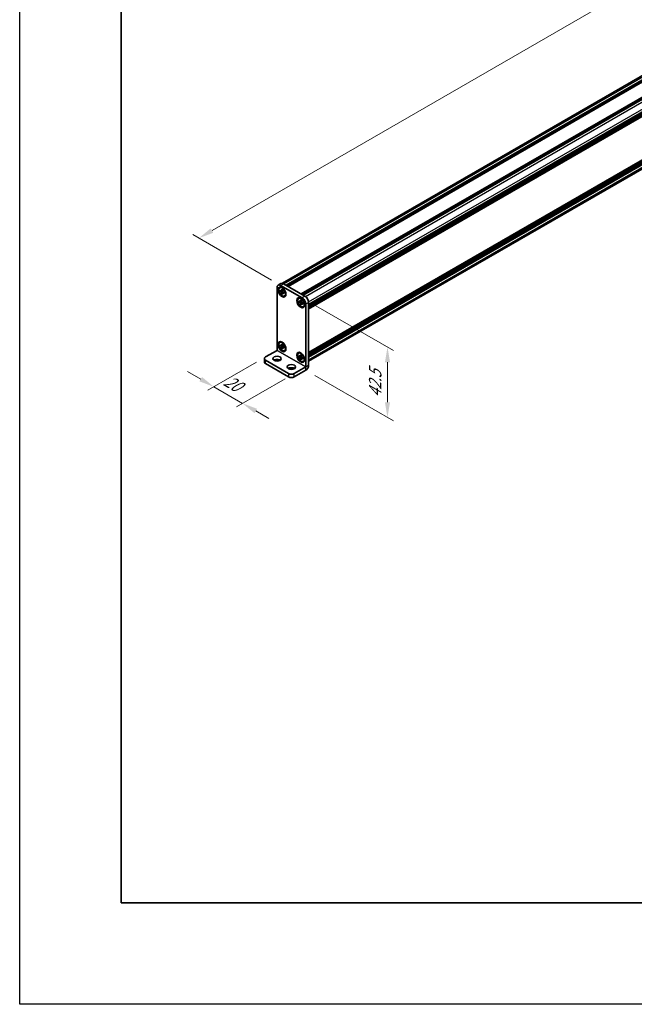
# Model space of a CAD drawing. Units: millimetres. Extents: x -50 to 7559, y -50 to 4436.
# Drawn here: x -50 to 253, y -50 to 435 of the extents above; entities that cross this region are included whole.
import ezdxf

# ---------------------------------------------------------------- set-up
doc = ezdxf.new("R2010")
doc.units = ezdxf.units.MM
doc.header["$LTSCALE"] = 3
doc.layers.get('Defpoints').update_dxf_attribs({"lineweight": 25})
for name, color, linetype, lineweight in [('Border (ISO)', 7, 'Continuous', 35), ('Dimension (ISO)', 7, 'Continuous', 18), ('Visible (ISO)', 7, 'Continuous', 35), ('Visible Narrow (ISO)', 7, 'Continuous', 25)]:
    doc.layers.add(name, color=color, linetype=linetype, lineweight=lineweight)
doc.styles.add('Note Text (TK)', font='txt')
doc.dimstyles.new('Default - Method 1b (TK)', dxfattribs={"dimscale": 3, "dimtxt": 2.5, "dimasz": 2.5, "dimexe": 1, "dimexo": 1.5, "dimgap": 1, "dimtad": 1, "dimtoh": 1, "dimrnd": 1e-08, "dimdsep": 46, "dimtxsty": 'Note Text (TK)', "dimcen": 0.09, "dimdle": 5, "dimclrd": 100, "dimclre": 100, "dimclrt": 7, "dimadec": 1, "dimazin": 1, "dimtfac": 1, "dimtmove": 0, "dimatfit": 3, "dimfxl": 0, "dimtolj": 1, "dimlwd": -1, "dimlwe": -1, "dimarcsym": 0})

# ---------------------------------------------------------------- blocks, each defined once
blk = doc.blocks.new('図面枠 tk図枠')
at = {"layer": 'Border (ISO)'}
for p, q in [((14.5, 289), (14.5, 8)), ((14.5, 8), (405.5, 8))]:
    blk.add_line(p, q, dxfattribs=at)
blk = doc.blocks.new('*D14')
at = {"layer": 'Defpoints', "color": 0, "transparency": 16777216}
for p in [(674.68, 695.12), (714.99, 671.85), (78.59, 304.43)]:
    blk.add_point(p, dxfattribs=at)
at = {"layer": 'Dimension (ISO)', "color": 100, "transparency": 16777216}
for p, q in [((710.49, 674.45), (671.68, 696.86)), ((44.78, 331.45), (668.19, 691.37)), ((74.09, 307.03), (35.29, 329.43))]:
    blk.add_line(p, q, dxfattribs=at)
for points in [[(667.56, 692.46), (668.81, 690.29), (674.68, 695.12)], [(44.16, 332.53), (45.41, 330.37), (38.29, 327.7)]]:
    blk.add_solid(points, dxfattribs=at)
at = {"layer": 'Dimension (ISO)', "color": 7, "transparency": 16777216, "insert": (325.91, 502.59), "char_height": 7.5, "attachment_point": 4, "rotation": 30, "style": 'Note Text (TK)'}
blk.add_mtext('\\A1;{\\Q-30.000;\\W0.816;\\H0.816x; \\fＭＳ Ｐゴシック|b0|i0;\\H7.5000;D (900 ～ 1000)}', dxfattribs=at)
blk = doc.blocks.new('*D15')
at = {"layer": 'Defpoints', "color": 0, "transparency": 16777216}
for p in [(71.17, 269.12), (85.31, 260.95), (59.85, 246.26)]:
    blk.add_point(p, dxfattribs=at)
at = {"layer": 'Dimension (ISO)', "color": 100, "transparency": 16777216}
for p, q in [((66.67, 266.52), (42.71, 252.69)), ((39.21, 258.17), (32.72, 261.92)), ((80.81, 258.35), (56.85, 244.52)), ((45.71, 254.42), (59.85, 246.26)), ((66.35, 242.51), (72.84, 238.76))]:
    blk.add_line(p, q, dxfattribs=at)
for points in [[(39.84, 259.25), (38.59, 257.09), (45.71, 254.42)], [(66.97, 243.59), (65.72, 241.42), (59.85, 246.26)]]:
    blk.add_solid(points, dxfattribs=at)
at = {"layer": 'Dimension (ISO)', "color": 7, "transparency": 16777216, "insert": (51.41, 258.12), "char_height": 7.5, "attachment_point": 4, "rotation": 330, "style": 'Note Text (TK)'}
blk.add_mtext('\\A1;{\\Q30.000;\\W0.816;\\H0.816x;20}', dxfattribs=at)
blk = doc.blocks.new('*D16')
at = {"layer": 'Defpoints', "color": 0, "transparency": 16777216}
for p in [(89.2, 298.31), (90.96, 262.59), (131.27, 239.32)]:
    blk.add_point(p, dxfattribs=at)
at = {"layer": 'Dimension (ISO)', "color": 100, "transparency": 16777216}
for p, q in [((93.7, 295.71), (134.27, 272.28)), ((131.27, 266.52), (131.27, 246.82)), ((95.46, 259.99), (134.27, 237.58))]:
    blk.add_line(p, q, dxfattribs=at)
for points in [[(130.02, 266.52), (132.52, 266.52), (131.27, 274.02)], [(130.02, 246.82), (132.52, 246.82), (131.27, 239.32)]]:
    blk.add_solid(points, dxfattribs=at)
at = {"layer": 'Dimension (ISO)', "color": 7, "transparency": 16777216, "insert": (125.21, 249.05), "char_height": 7.5, "attachment_point": 4, "rotation": 89.9988, "style": 'Note Text (TK)'}
blk.add_mtext('\\A1;{\\Q29.999;\\W0.817;\\H0.816x;42.5}', dxfattribs=at)

msp = doc.modelspace()

# ---------------------------------------------------------------- linework, layer by layer
at = {"color": 6}
msp.add_lwpolyline([(-50, 1455), (7559, 1455), (7559, -50), (-50, -50)], close=True, dxfattribs=at)
at = {"layer": 'Visible (ISO)'}
for p, q in [((79.4983, 305.4545), (712.4722, 670.9022)), ((81.3834, 304.4517), (714.7389, 670.1197)), ((81.7369, 304.2475), (715.0925, 669.9155)), ((81.9137, 304.1455), (715.2693, 669.8135)), ((82.2673, 303.9414), (715.6228, 669.6094)), ((88.7727, 300.1855), (722.1282, 665.8535)), ((89.1262, 299.9813), (722.4818, 665.6493)), ((89.303, 299.8793), (722.6585, 665.5473)), ((89.6565, 299.6752), (723.0121, 665.3432)), ((92.3789, 294.9599), (725.7344, 660.6279)), ((92.3789, 294.5516), (725.7344, 660.2196)), ((92.3789, 294.3475), (725.7344, 660.0155)), ((92.3789, 293.9393), (725.7344, 659.6073)), ((92.3789, 293.7351), (725.7344, 659.4031)), ((92.3789, 293.3269), (725.7344, 658.9949)), ((92.3789, 293.0382), (725.6827, 658.6763)), ((92.3789, 271.2786), (725.6827, 636.9167)), ((92.3789, 270.7099), (725.7344, 636.3779)), ((92.3789, 270.3017), (725.7344, 635.9697)), ((92.3789, 270.0976), (725.7344, 635.7656)), ((92.3789, 269.6893), (725.7344, 635.3573)), ((92.3789, 269.4852), (725.7344, 635.1532)), ((92.3789, 269.077), (725.7344, 634.7449)), ((92.3789, 266.9857), (725.2788, 632.3906)), ((76.8226, 272.3846), (76.8226, 303.4106)), ((78.7545, 305.3716), (77.3403, 304.5551)), ((78.4053, 303.3637), (78.2285, 303.2617)), ((78.3782, 301.6211), (78.3782, 302.0158)), ((78.3782, 302.0158), (78.4124, 301.9961)), ((78.4557, 301.6206), (78.3782, 301.6211)), ((78.4124, 301.6014), (78.3782, 301.6211)), ((78.5903, 304.4313), (89.1969, 298.3075)), ((79.7369, 301.6124), (79.1471, 301.6162)), ((79.2326, 302.4696), (79.2326, 302.5091)), ((79.2326, 302.5091), (79.5744, 302.3118)), ((79.2709, 302.486), (79.2326, 302.5091)), ((79.5744, 302.3118), (79.5744, 302.2723)), ((79.6128, 300.8096), (79.9045, 301.3223)), ((80.0045, 305.2478), (90.6111, 299.124)), ((79.2326, 300.1412), (79.2709, 300.2086)), ((79.2326, 300.1412), (79.2326, 300.1807)), ((79.5744, 299.9439), (79.2326, 300.1412)), ((79.5744, 299.9834), (79.5744, 299.9439)), ((80.3946, 300.8516), (80.4288, 300.8319)), ((80.4288, 300.4372), (80.3946, 300.457)), ((80.4288, 300.4372), (80.4279, 300.482)), ((80.4288, 300.8319), (80.4288, 300.4372)), ((80.7553, 299.2934), (80.5785, 299.1913)), ((87.5977, 298.0565), (87.4209, 297.9544)), ((87.5706, 296.3139), (87.5706, 296.7086)), ((87.5706, 296.7086), (87.6048, 296.6888)), ((87.6481, 296.3134), (87.5706, 296.3139)), ((87.6048, 296.2942), (87.5706, 296.3139)), ((88.9293, 296.3052), (88.3395, 296.309)), ((88.425, 297.1624), (88.425, 297.2019)), ((88.425, 297.2019), (88.7668, 297.0045)), ((88.4633, 297.1787), (88.425, 297.2019)), ((88.7668, 297.0045), (88.7668, 296.9651)), ((88.425, 294.834), (88.4633, 294.9014)), ((88.425, 294.834), (88.425, 294.8735)), ((88.7668, 294.6367), (88.425, 294.834)), ((88.7668, 294.6762), (88.7668, 294.6367)), ((88.8052, 295.5024), (89.0968, 296.0151)), ((89.587, 295.5444), (89.6212, 295.5246)), ((89.6212, 295.13), (89.587, 295.1497)), ((89.6212, 295.13), (89.6203, 295.1748)), ((89.6212, 295.5246), (89.6212, 295.13)), ((89.9477, 293.9862), (89.7709, 293.8841)), ((90.9647, 295.2457), (90.9647, 264.2196)), ((92.3789, 296.0622), (92.3789, 265.0361)), ((71.1657, 269.1178), (76.8218, 272.3834)), ((78.4053, 276.4193), (78.2285, 276.3173)), ((78.3782, 274.6768), (78.3782, 275.0714)), ((78.3782, 275.0714), (78.4124, 275.0517)), ((78.4557, 274.6763), (78.3782, 274.6768)), ((78.4124, 274.657), (78.3782, 274.6768)), ((79.7369, 274.6681), (79.1471, 274.6718)), ((79.2326, 275.5252), (79.2326, 275.5647)), ((79.2326, 275.5647), (79.5744, 275.3674)), ((79.2709, 275.5416), (79.2326, 275.5647)), ((79.2326, 273.1969), (79.2709, 273.2642)), ((79.2326, 273.1969), (79.2326, 273.2363)), ((79.5744, 272.9995), (79.2326, 273.1969)), ((79.5744, 275.3674), (79.5744, 275.3279)), ((79.5744, 273.039), (79.5744, 272.9995)), ((79.6128, 273.8652), (79.9045, 274.3779)), ((80.3946, 273.9072), (80.4288, 273.8875)), ((80.4288, 273.4928), (80.3946, 273.5126)), ((80.4288, 273.4928), (80.4279, 273.5376)), ((80.4288, 273.8875), (80.4288, 273.4928)), ((80.7553, 272.349), (80.5785, 272.247)), ((70.5799, 268.3013), (70.5799, 266.6683)), ((71.1657, 267.4848), (82.4794, 260.9528)), ((87.5977, 271.1121), (87.4209, 271.0101)), ((87.5706, 269.3695), (87.5706, 269.7642)), ((87.5706, 269.7642), (87.6048, 269.7444)), ((87.6481, 269.369), (87.5706, 269.3695)), ((87.6048, 269.3498), (87.5706, 269.3695)), ((88.9293, 269.3608), (88.3395, 269.3646)), ((88.425, 270.218), (88.425, 270.2575)), ((88.425, 270.2575), (88.7668, 270.0602)), ((88.4633, 270.2343), (88.425, 270.2575)), ((88.425, 267.8896), (88.4633, 267.957)), ((88.425, 267.8896), (88.425, 267.9291)), ((88.7668, 267.6923), (88.425, 267.8896)), ((88.7668, 270.0602), (88.7668, 270.0207)), ((88.7668, 267.7318), (88.7668, 267.6923)), ((88.8052, 268.558), (89.0968, 269.0707)), ((89.587, 268.6), (89.6212, 268.5803)), ((89.6212, 268.1856), (89.587, 268.2053)), ((89.6212, 268.1856), (89.6203, 268.2304)), ((89.6212, 268.5803), (89.6212, 268.1856)), ((89.9477, 267.0418), (89.7709, 266.9397)), ((71.1657, 265.8518), (82.4794, 259.3198)), ((85.3078, 260.9528), (90.964, 264.2184)), ((85.3078, 259.3198), (90.964, 262.5854))]:
    msp.add_line(p, q, dxfattribs=at)
for centre, major_axis, start_param, end_param in [((78.5903, 302.39), (-1.25, 2.1651), 5.49778714, 7.06858347), ((79.5803, 301.3286), (-1.175, 2.0352), 5.57963705, 6.28318531), ((80.0045, 303.2065), (-1.25, 2.1651), 5.49778714, 6.28318531), ((79.5803, 301.3286), (1.175, -2.0352), 0, 0.70354825), ((88.7727, 296.0213), (-1.175, 2.0352), 5.57963705, 6.28318531), ((89.1969, 296.2663), (1.25, -2.1651), 0.78539816, 2.35619449), ((90.6111, 297.0828), (-1.25, 2.1651), 3.92699082, 5.49778714), ((88.7727, 296.0213), (1.175, -2.0352), 0, 0.70354825), ((79.5803, 274.3842), (-1.175, 2.0352), 5.57963705, 6.28318531), ((79.5803, 274.3842), (1.175, -2.0352), 0, 0.70354825), ((72.5799, 268.3013), (-2, 0), 5.49778714, 7.06858347), ((76.8226, 266.6683), (-2.1, 0), 3.88043833, 5.54433963), ((88.7727, 269.077), (-1.175, 2.0352), 5.57963705, 6.28318531), ((88.7727, 269.077), (1.175, -2.0352), 0, 0.70354825), ((72.5799, 266.6683), (-2, 0), 0, 0.78539816), ((83.8936, 262.5858), (-2.1, 0), 3.88043833, 5.54433963), ((90.964, 264.2192), (1.0005, 1.7329), 3.92699082, 5.49778714), ((83.8936, 261.7693), (-2, 0), 0.78539816, 2.35619449), ((83.8936, 260.1363), (2, 0), 3.92699082, 5.49778714)]:
    msp.add_ellipse(centre, major_axis=major_axis, ratio=0.57735027, start_param=start_param, end_param=end_param, dxfattribs=at)
for centre, major_axis in [((79.2974, 301.1653), (-1.375, 2.3816)), ((79.4035, 301.2265), (-1.175, 2.0352)), ((88.4898, 295.858), (-1.375, 2.3816)), ((88.5959, 295.9193), (-1.175, 2.0352)), ((79.2974, 274.2209), (-1.375, 2.3816)), ((79.4035, 274.2821), (-1.175, 2.0352)), ((76.8226, 268.3013), (2.1, 0)), ((88.4898, 268.9137), (-1.375, 2.3816)), ((88.5959, 268.9749), (-1.175, 2.0352)), ((83.8936, 264.2188), (2.1, 0))]:
    msp.add_ellipse(centre, major_axis=major_axis, ratio=0.57735027, dxfattribs=at)
for points, knots in [([(79.2326, 302.4696), (79.2326, 302.4118), (79.228, 302.3568), (79.2093, 302.2505), (79.1946, 302.1999), (79.135, 302.0607), (79.0754, 301.9889), (78.9258, 301.8981), (78.8382, 301.8787), (78.6881, 301.8894), (78.6324, 301.9013), (78.5217, 301.9393), (78.4671, 301.9645), (78.4124, 301.9961)], [0, 0, 0, 0, 0.021240761, 0.021240761, 0.043759666, 0.043759666, 0.089837883, 0.089837883, 0.134642757, 0.134642757, 0.159351892, 0.159351892, 0.182574385, 0.182574385, 0.182574385, 0.182574385]), ([(78.4124, 301.6014), (78.4624, 301.5725), (78.5124, 301.5384), (78.6138, 301.4581), (78.6649, 301.4116), (78.8153, 301.2561), (78.9073, 301.1341), (79.0607, 300.8729), (79.1213, 300.7367), (79.1871, 300.5254), (79.2047, 300.4509), (79.2271, 300.3101), (79.2326, 300.2439), (79.2326, 300.1807)], [0, 0, 0, 0, 0.021240761, 0.021240761, 0.043759666, 0.043759666, 0.089837883, 0.089837883, 0.134642757, 0.134642757, 0.159351892, 0.159351892, 0.182574385, 0.182574385, 0.182574385, 0.182574385]), ([(78.4557, 301.6206), (78.5256, 301.6202), (78.5963, 301.6184), (78.7795, 301.6161), (78.8454, 301.6159), (79.0152, 301.6163), (79.0793, 301.6167), (79.1471, 301.6162)], [0, 0, 0, 0, 0.020958629, 0.020958629, 0.0406485238, 0.0406485238, 0.0560542202, 0.0560542202, 0.0560542202, 0.0560542202]), ([(79.619, 301.9386), (79.6178, 301.9386), (79.6167, 301.9386), (79.5424, 301.9398), (79.4691, 301.9428), (79.3188, 301.9486), (79.24, 301.9516), (79.1476, 301.9513), (79.1276, 301.9509), (79.0934, 301.9497), (79.0788, 301.9489), (79.0461, 301.9465), (79.0301, 301.9446), (79.008, 301.9412), (79.0008, 301.9397), (78.9924, 301.9377), (78.9901, 301.937), (78.9888, 301.9366)], [0.0490183367, 0.0490183367, 0.0490183367, 0.0490183367, 0.049363259, 0.049363259, 0.0714449151, 0.0714449151, 0.0948923259, 0.0948923259, 0.1016437992, 0.1016437992, 0.1072882794, 0.1072882794, 0.1158645429, 0.1158645429, 0.1237486176, 0.1237486176, 0.1300123585, 0.1300123585, 0.1300123585, 0.1300123585]), ([(79.2709, 302.486), (79.3055, 302.4651), (79.3393, 302.4447), (79.4289, 302.3906), (79.4617, 302.3708), (79.5326, 302.3281), (79.5537, 302.3154), (79.5744, 302.3029)], [0, 0, 0, 0, 0.020958629, 0.020958629, 0.0406485238, 0.0406485238, 0.0501438453, 0.0501438453, 0.0501438453, 0.0501438453]), ([(80.3946, 300.8516), (80.3446, 300.8805), (80.2946, 300.9146), (80.1932, 300.9949), (80.142, 301.0414), (79.9917, 301.1969), (79.8997, 301.3189), (79.7463, 301.5801), (79.6857, 301.7164), (79.6199, 301.9276), (79.6023, 302.0021), (79.5799, 302.1429), (79.5744, 302.2091), (79.5744, 302.2723)], [0, 0, 0, 0, 0.021240761, 0.021240761, 0.043759666, 0.043759666, 0.089837883, 0.089837883, 0.134642757, 0.134642757, 0.159351892, 0.159351892, 0.182574385, 0.182574385, 0.182574385, 0.182574385]), ([(79.8111, 300.5123), (79.8115, 300.5127), (79.812, 300.5132), (79.8148, 300.5159), (79.8181, 300.5192), (79.8274, 300.5299), (79.8329, 300.5367), (79.849, 300.5579), (79.8608, 300.5749), (79.8847, 300.6119), (79.8966, 300.6314), (79.9244, 300.6787), (79.9405, 300.7075), (79.9837, 300.7864), (80.0107, 300.8379), (80.0671, 300.9451), (80.0967, 301.0018), (80.1276, 301.0574)], [0.0167771017, 0.0167771017, 0.0167771017, 0.0167771017, 0.0194586678, 0.0194586678, 0.0273087232, 0.0273087232, 0.033966437, 0.033966437, 0.0430555981, 0.0430555981, 0.0508832806, 0.0508832806, 0.0611825852, 0.0611825852, 0.0787216521, 0.0787216521, 0.0978042835, 0.0978042835, 0.0978042835, 0.0978042835]), ([(79.6128, 300.8096), (79.5749, 300.7429), (79.5372, 300.6787), (79.4499, 300.528), (79.4153, 300.4674), (79.3316, 300.3174), (79.3021, 300.2634), (79.2709, 300.2086)], [0, 0, 0, 0, 0.0230202659, 0.0230202659, 0.0476056818, 0.0476056818, 0.0699426258, 0.0699426258, 0.0699426258, 0.0699426258]), ([(79.5744, 299.9834), (79.5744, 300.1084), (79.5958, 300.2199), (79.6797, 300.4038), (79.7417, 300.4739), (79.8951, 300.5593), (79.9838, 300.5758), (80.1806, 300.5561), (80.2871, 300.519), (80.3946, 300.457)], [0, 0, 0, 0, 0.045949739, 0.045949739, 0.092458485, 0.092458485, 0.137171149, 0.137171149, 0.182796113, 0.182796113, 0.182796113, 0.182796113]), ([(80.4211, 300.8363), (80.4217, 300.8067), (80.4223, 300.7763), (80.4239, 300.691), (80.4247, 300.6506), (80.4266, 300.5528), (80.4272, 300.5184), (80.4279, 300.482)], [0.0077548578, 0.0077548578, 0.0077548578, 0.0077548578, 0.0230202659, 0.0230202659, 0.0476056818, 0.0476056818, 0.0699426258, 0.0699426258, 0.0699426258, 0.0699426258]), ([(88.425, 297.1624), (88.425, 297.1046), (88.4204, 297.0495), (88.4016, 296.9433), (88.3869, 296.8927), (88.3274, 296.7535), (88.2678, 296.6816), (88.1182, 296.5909), (88.0306, 296.5715), (87.8805, 296.5822), (87.8248, 296.594), (87.7141, 296.632), (87.6595, 296.6572), (87.6048, 296.6888)], [0, 0, 0, 0, 0.021240761, 0.021240761, 0.043759666, 0.043759666, 0.089837883, 0.089837883, 0.134642757, 0.134642757, 0.159351892, 0.159351892, 0.182574385, 0.182574385, 0.182574385, 0.182574385]), ([(87.6048, 296.2942), (87.6548, 296.2653), (87.7048, 296.2311), (87.8062, 296.1509), (87.8573, 296.1044), (88.0077, 295.9489), (88.0997, 295.8269), (88.2531, 295.5657), (88.3137, 295.4294), (88.3795, 295.2182), (88.3971, 295.1437), (88.4195, 295.0029), (88.425, 294.9367), (88.425, 294.8735)], [0, 0, 0, 0, 0.021240761, 0.021240761, 0.043759666, 0.043759666, 0.089837883, 0.089837883, 0.134642757, 0.134642757, 0.159351892, 0.159351892, 0.182574385, 0.182574385, 0.182574385, 0.182574385]), ([(87.6481, 296.3134), (87.718, 296.313), (87.7887, 296.3112), (87.9719, 296.3088), (88.0378, 296.3087), (88.2075, 296.3091), (88.2717, 296.3094), (88.3395, 296.309)], [0, 0, 0, 0, 0.020958629, 0.020958629, 0.0406485238, 0.0406485238, 0.0560542202, 0.0560542202, 0.0560542202, 0.0560542202]), ([(88.8113, 296.6313), (88.8102, 296.6314), (88.8091, 296.6314), (88.7348, 296.6325), (88.6615, 296.6356), (88.5112, 296.6414), (88.4324, 296.6444), (88.34, 296.6441), (88.3199, 296.6437), (88.2858, 296.6425), (88.2712, 296.6417), (88.2385, 296.6393), (88.2225, 296.6374), (88.2003, 296.634), (88.1932, 296.6325), (88.1848, 296.6304), (88.1825, 296.6298), (88.1812, 296.6293)], [0.0490183367, 0.0490183367, 0.0490183367, 0.0490183367, 0.049363259, 0.049363259, 0.0714449151, 0.0714449151, 0.0948923259, 0.0948923259, 0.1016437992, 0.1016437992, 0.1072882794, 0.1072882794, 0.1158645429, 0.1158645429, 0.1237486176, 0.1237486176, 0.1300123585, 0.1300123585, 0.1300123585, 0.1300123585]), ([(88.4633, 297.1787), (88.4979, 297.1579), (88.5317, 297.1375), (88.6213, 297.0834), (88.6541, 297.0636), (88.725, 297.0209), (88.7461, 297.0081), (88.7668, 296.9957)], [0, 0, 0, 0, 0.020958629, 0.020958629, 0.0406485238, 0.0406485238, 0.0501438453, 0.0501438453, 0.0501438453, 0.0501438453]), ([(89.587, 295.5444), (89.5369, 295.5733), (89.487, 295.6074), (89.3856, 295.6876), (89.3344, 295.7341), (89.1841, 295.8897), (89.0921, 296.0117), (88.9387, 296.2729), (88.878, 296.4091), (88.8123, 296.6204), (88.7947, 296.6948), (88.7722, 296.8357), (88.7668, 296.9019), (88.7668, 296.9651)], [0, 0, 0, 0, 0.021240761, 0.021240761, 0.043759666, 0.043759666, 0.089837883, 0.089837883, 0.134642757, 0.134642757, 0.159351892, 0.159351892, 0.182574385, 0.182574385, 0.182574385, 0.182574385]), ([(88.8052, 295.5024), (88.7673, 295.4357), (88.7296, 295.3715), (88.6423, 295.2208), (88.6077, 295.1601), (88.524, 295.0102), (88.4945, 294.9562), (88.4633, 294.9014)], [0, 0, 0, 0, 0.0230202659, 0.0230202659, 0.0476056818, 0.0476056818, 0.0699426258, 0.0699426258, 0.0699426258, 0.0699426258]), ([(88.7668, 294.6762), (88.7668, 294.8012), (88.7882, 294.9127), (88.872, 295.0965), (88.9341, 295.1666), (89.0875, 295.252), (89.1762, 295.2685), (89.373, 295.2489), (89.4795, 295.2118), (89.587, 295.1497)], [0, 0, 0, 0, 0.045949739, 0.045949739, 0.092458485, 0.092458485, 0.137171149, 0.137171149, 0.182796113, 0.182796113, 0.182796113, 0.182796113]), ([(89.0034, 295.2051), (89.0039, 295.2055), (89.0044, 295.206), (89.0072, 295.2086), (89.0105, 295.212), (89.0198, 295.2227), (89.0253, 295.2294), (89.0414, 295.2507), (89.0532, 295.2677), (89.0771, 295.3047), (89.089, 295.3242), (89.1168, 295.3715), (89.1329, 295.4002), (89.1761, 295.4792), (89.203, 295.5307), (89.2595, 295.6379), (89.2891, 295.6946), (89.3199, 295.7502)], [0.0167771017, 0.0167771017, 0.0167771017, 0.0167771017, 0.0194586678, 0.0194586678, 0.0273087232, 0.0273087232, 0.033966437, 0.033966437, 0.0430555981, 0.0430555981, 0.0508832806, 0.0508832806, 0.0611825852, 0.0611825852, 0.0787216521, 0.0787216521, 0.0978042835, 0.0978042835, 0.0978042835, 0.0978042835]), ([(89.6135, 295.5291), (89.6141, 295.4994), (89.6146, 295.4691), (89.6163, 295.3838), (89.617, 295.3433), (89.6189, 295.2456), (89.6196, 295.2112), (89.6203, 295.1748)], [0.0077548578, 0.0077548578, 0.0077548578, 0.0077548578, 0.0230202659, 0.0230202659, 0.0476056818, 0.0476056818, 0.0699426258, 0.0699426258, 0.0699426258, 0.0699426258]), ([(79.2326, 275.5252), (79.2326, 275.4674), (79.228, 275.4124), (79.2093, 275.3061), (79.1946, 275.2556), (79.135, 275.1163), (79.0754, 275.0445), (78.9258, 274.9538), (78.8382, 274.9343), (78.6881, 274.9451), (78.6324, 274.9569), (78.5217, 274.9949), (78.4671, 275.0201), (78.4124, 275.0517)], [0, 0, 0, 0, 0.021240761, 0.021240761, 0.043759666, 0.043759666, 0.089837883, 0.089837883, 0.134642757, 0.134642757, 0.159351892, 0.159351892, 0.182574385, 0.182574385, 0.182574385, 0.182574385]), ([(78.4124, 274.657), (78.4624, 274.6281), (78.5124, 274.594), (78.6138, 274.5138), (78.6649, 274.4673), (78.8153, 274.3117), (78.9073, 274.1897), (79.0607, 273.9285), (79.1213, 273.7923), (79.1871, 273.581), (79.2047, 273.5065), (79.2271, 273.3657), (79.2326, 273.2995), (79.2326, 273.2363)], [0, 0, 0, 0, 0.021240761, 0.021240761, 0.043759666, 0.043759666, 0.089837883, 0.089837883, 0.134642757, 0.134642757, 0.159351892, 0.159351892, 0.182574385, 0.182574385, 0.182574385, 0.182574385]), ([(78.4557, 274.6763), (78.5256, 274.6758), (78.5963, 274.674), (78.7795, 274.6717), (78.8454, 274.6715), (79.0152, 274.6719), (79.0793, 274.6723), (79.1471, 274.6718)], [0, 0, 0, 0, 0.020958629, 0.020958629, 0.0406485238, 0.0406485238, 0.0560542202, 0.0560542202, 0.0560542202, 0.0560542202]), ([(79.619, 274.9942), (79.6178, 274.9942), (79.6167, 274.9942), (79.5424, 274.9954), (79.4691, 274.9984), (79.3188, 275.0043), (79.24, 275.0072), (79.1476, 275.0069), (79.1276, 275.0066), (79.0934, 275.0053), (79.0788, 275.0045), (79.0461, 275.0021), (79.0301, 275.0002), (79.008, 274.9968), (79.0008, 274.9953), (78.9924, 274.9933), (78.9901, 274.9926), (78.9888, 274.9922)], [0.0490183367, 0.0490183367, 0.0490183367, 0.0490183367, 0.049363259, 0.049363259, 0.0714449151, 0.0714449151, 0.0948923259, 0.0948923259, 0.1016437992, 0.1016437992, 0.1072882794, 0.1072882794, 0.1158645429, 0.1158645429, 0.1237486176, 0.1237486176, 0.1300123585, 0.1300123585, 0.1300123585, 0.1300123585]), ([(79.2709, 275.5416), (79.3055, 275.5207), (79.3393, 275.5003), (79.4289, 275.4462), (79.4617, 275.4264), (79.5326, 275.3837), (79.5537, 275.371), (79.5744, 275.3585)], [0, 0, 0, 0, 0.020958629, 0.020958629, 0.0406485238, 0.0406485238, 0.0501438453, 0.0501438453, 0.0501438453, 0.0501438453]), ([(79.6128, 273.8652), (79.5749, 273.7985), (79.5372, 273.7343), (79.4499, 273.5837), (79.4153, 273.523), (79.3316, 273.373), (79.3021, 273.3191), (79.2709, 273.2642)], [0, 0, 0, 0, 0.0230202659, 0.0230202659, 0.0476056818, 0.0476056818, 0.0699426258, 0.0699426258, 0.0699426258, 0.0699426258]), ([(80.3946, 273.9072), (80.3446, 273.9361), (80.2946, 273.9703), (80.1932, 274.0505), (80.142, 274.097), (79.9917, 274.2525), (79.8997, 274.3745), (79.7463, 274.6357), (79.6857, 274.772), (79.6199, 274.9832), (79.6023, 275.0577), (79.5799, 275.1985), (79.5744, 275.2647), (79.5744, 275.3279)], [0, 0, 0, 0, 0.021240761, 0.021240761, 0.043759666, 0.043759666, 0.089837883, 0.089837883, 0.134642757, 0.134642757, 0.159351892, 0.159351892, 0.182574385, 0.182574385, 0.182574385, 0.182574385]), ([(79.5744, 273.039), (79.5744, 273.1641), (79.5958, 273.2755), (79.6797, 273.4594), (79.7417, 273.5295), (79.8951, 273.6149), (79.9838, 273.6314), (80.1806, 273.6117), (80.2871, 273.5747), (80.3946, 273.5126)], [0, 0, 0, 0, 0.045949739, 0.045949739, 0.092458485, 0.092458485, 0.137171149, 0.137171149, 0.182796113, 0.182796113, 0.182796113, 0.182796113]), ([(79.8111, 273.5679), (79.8115, 273.5683), (79.812, 273.5688), (79.8148, 273.5715), (79.8181, 273.5748), (79.8274, 273.5855), (79.8329, 273.5923), (79.849, 273.6135), (79.8608, 273.6305), (79.8847, 273.6675), (79.8966, 273.687), (79.9244, 273.7343), (79.9405, 273.7631), (79.9837, 273.842), (80.0107, 273.8935), (80.0671, 274.0007), (80.0967, 274.0574), (80.1276, 274.113)], [0.0167771017, 0.0167771017, 0.0167771017, 0.0167771017, 0.0194586678, 0.0194586678, 0.0273087232, 0.0273087232, 0.033966437, 0.033966437, 0.0430555981, 0.0430555981, 0.0508832806, 0.0508832806, 0.0611825852, 0.0611825852, 0.0787216521, 0.0787216521, 0.0978042835, 0.0978042835, 0.0978042835, 0.0978042835]), ([(80.4211, 273.8919), (80.4217, 273.8623), (80.4223, 273.8319), (80.4239, 273.7466), (80.4247, 273.7062), (80.4266, 273.6084), (80.4272, 273.574), (80.4279, 273.5376)], [0.0077548578, 0.0077548578, 0.0077548578, 0.0077548578, 0.0230202659, 0.0230202659, 0.0476056818, 0.0476056818, 0.0699426258, 0.0699426258, 0.0699426258, 0.0699426258]), ([(88.425, 270.218), (88.425, 270.1602), (88.4204, 270.1052), (88.4016, 269.9989), (88.3869, 269.9483), (88.3274, 269.8091), (88.2678, 269.7372), (88.1182, 269.6465), (88.0306, 269.6271), (87.8805, 269.6378), (87.8248, 269.6496), (87.7141, 269.6876), (87.6595, 269.7128), (87.6048, 269.7444)], [0, 0, 0, 0, 0.021240761, 0.021240761, 0.043759666, 0.043759666, 0.089837883, 0.089837883, 0.134642757, 0.134642757, 0.159351892, 0.159351892, 0.182574385, 0.182574385, 0.182574385, 0.182574385]), ([(87.6048, 269.3498), (87.6548, 269.3209), (87.7048, 269.2868), (87.8062, 269.2065), (87.8573, 269.16), (88.0077, 269.0045), (88.0997, 268.8825), (88.2531, 268.6213), (88.3137, 268.485), (88.3795, 268.2738), (88.3971, 268.1993), (88.4195, 268.0585), (88.425, 267.9923), (88.425, 267.9291)], [0, 0, 0, 0, 0.021240761, 0.021240761, 0.043759666, 0.043759666, 0.089837883, 0.089837883, 0.134642757, 0.134642757, 0.159351892, 0.159351892, 0.182574385, 0.182574385, 0.182574385, 0.182574385]), ([(87.6481, 269.369), (87.718, 269.3686), (87.7887, 269.3668), (87.9719, 269.3645), (88.0378, 269.3643), (88.2075, 269.3647), (88.2717, 269.365), (88.3395, 269.3646)], [0, 0, 0, 0, 0.020958629, 0.020958629, 0.0406485238, 0.0406485238, 0.0560542202, 0.0560542202, 0.0560542202, 0.0560542202]), ([(88.8113, 269.687), (88.8102, 269.687), (88.8091, 269.687), (88.7348, 269.6882), (88.6615, 269.6912), (88.5112, 269.697), (88.4324, 269.7), (88.34, 269.6997), (88.3199, 269.6993), (88.2858, 269.6981), (88.2712, 269.6973), (88.2385, 269.6949), (88.2225, 269.693), (88.2003, 269.6896), (88.1932, 269.6881), (88.1848, 269.6861), (88.1825, 269.6854), (88.1812, 269.685)], [0.0490183367, 0.0490183367, 0.0490183367, 0.0490183367, 0.049363259, 0.049363259, 0.0714449151, 0.0714449151, 0.0948923259, 0.0948923259, 0.1016437992, 0.1016437992, 0.1072882794, 0.1072882794, 0.1158645429, 0.1158645429, 0.1237486176, 0.1237486176, 0.1300123585, 0.1300123585, 0.1300123585, 0.1300123585]), ([(88.4633, 270.2343), (88.4979, 270.2135), (88.5317, 270.1931), (88.6213, 270.139), (88.6541, 270.1192), (88.725, 270.0765), (88.7461, 270.0638), (88.7668, 270.0513)], [0, 0, 0, 0, 0.020958629, 0.020958629, 0.0406485238, 0.0406485238, 0.0501438453, 0.0501438453, 0.0501438453, 0.0501438453]), ([(88.8052, 268.558), (88.7673, 268.4913), (88.7296, 268.4271), (88.6423, 268.2764), (88.6077, 268.2158), (88.524, 268.0658), (88.4945, 268.0118), (88.4633, 267.957)], [0, 0, 0, 0, 0.0230202659, 0.0230202659, 0.0476056818, 0.0476056818, 0.0699426258, 0.0699426258, 0.0699426258, 0.0699426258]), ([(89.587, 268.6), (89.5369, 268.6289), (89.487, 268.663), (89.3856, 268.7433), (89.3344, 268.7897), (89.1841, 268.9453), (89.0921, 269.0673), (88.9387, 269.3285), (88.878, 269.4647), (88.8123, 269.676), (88.7947, 269.7505), (88.7722, 269.8913), (88.7668, 269.9575), (88.7668, 270.0207)], [0, 0, 0, 0, 0.021240761, 0.021240761, 0.043759666, 0.043759666, 0.089837883, 0.089837883, 0.134642757, 0.134642757, 0.159351892, 0.159351892, 0.182574385, 0.182574385, 0.182574385, 0.182574385]), ([(88.7668, 267.7318), (88.7668, 267.8568), (88.7882, 267.9683), (88.872, 268.1522), (88.9341, 268.2223), (89.0875, 268.3076), (89.1762, 268.3242), (89.373, 268.3045), (89.4795, 268.2674), (89.587, 268.2053)], [0, 0, 0, 0, 0.045949739, 0.045949739, 0.092458485, 0.092458485, 0.137171149, 0.137171149, 0.182796113, 0.182796113, 0.182796113, 0.182796113]), ([(89.0034, 268.2607), (89.0039, 268.2611), (89.0044, 268.2616), (89.0072, 268.2642), (89.0105, 268.2676), (89.0198, 268.2783), (89.0253, 268.285), (89.0414, 268.3063), (89.0532, 268.3233), (89.0771, 268.3603), (89.089, 268.3798), (89.1168, 268.4271), (89.1329, 268.4559), (89.1761, 268.5348), (89.203, 268.5863), (89.2595, 268.6935), (89.2891, 268.7502), (89.3199, 268.8058)], [0.0167771017, 0.0167771017, 0.0167771017, 0.0167771017, 0.0194586678, 0.0194586678, 0.0273087232, 0.0273087232, 0.033966437, 0.033966437, 0.0430555981, 0.0430555981, 0.0508832806, 0.0508832806, 0.0611825852, 0.0611825852, 0.0787216521, 0.0787216521, 0.0978042835, 0.0978042835, 0.0978042835, 0.0978042835]), ([(89.6135, 268.5847), (89.6141, 268.555), (89.6146, 268.5247), (89.6163, 268.4394), (89.617, 268.3989), (89.6189, 268.3012), (89.6196, 268.2668), (89.6203, 268.2304)], [0.0077548578, 0.0077548578, 0.0077548578, 0.0077548578, 0.0230202659, 0.0230202659, 0.0476056818, 0.0476056818, 0.0699426258, 0.0699426258, 0.0699426258, 0.0699426258])]:
    msp.add_open_spline(points, degree=3, knots=knots, dxfattribs=at)
at = {"layer": 'Visible Narrow (ISO)'}
for p, q in [((80.2167, 305.1253), (713.5722, 670.7933)), ((90.8118, 298.995), (724.1788, 664.6695)), ((92.3675, 296.3005), (725.7344, 661.9751)), ((92.3789, 293.1228), (725.7344, 658.7908)), ((92.3789, 292.6737), (725.7344, 658.3417)), ((725.7344, 637.0311), (92.3789, 271.3631)), ((92.3789, 270.9141), (725.7344, 636.5821)), ((92.3789, 267.7297), (725.7344, 633.3977)), ((78.5903, 304.4313), (80.0045, 305.2478)), ((90.6111, 299.124), (89.1969, 298.3075)), ((90.9647, 295.2457), (92.3789, 296.0622)), ((90.964, 264.2184), (76.8218, 272.3834)), ((76.8226, 272.3846), (90.9647, 264.2196)), ((71.1657, 265.8518), (71.1657, 267.4848)), ((90.964, 262.5854), (90.964, 264.2184)), ((90.9647, 264.2196), (92.3789, 265.0361)), ((82.4794, 260.9528), (82.4794, 259.3198)), ((85.3078, 259.3198), (85.3078, 260.9528))]:
    msp.add_line(p, q, dxfattribs=at)
for points in [[(78.4557, 301.6206), (78.4396, 301.6152), (78.4251, 301.6088), (78.4124, 301.6014)], [(79.2709, 302.486), (79.2582, 302.4824), (79.2454, 302.477), (79.2326, 302.4696)], [(79.2326, 300.1807), (79.2454, 300.1881), (79.2582, 300.1975), (79.2709, 300.2086)], [(80.3946, 300.457), (80.4074, 300.4643), (80.4185, 300.4727), (80.4279, 300.482)], [(87.6481, 296.3134), (87.632, 296.3079), (87.6175, 296.3016), (87.6048, 296.2942)], [(88.4633, 297.1787), (88.4506, 297.1752), (88.4378, 297.1698), (88.425, 297.1624)], [(88.425, 294.8735), (88.4378, 294.8809), (88.4506, 294.8902), (88.4633, 294.9014)], [(89.587, 295.1497), (89.5998, 295.1571), (89.6108, 295.1655), (89.6203, 295.1748)], [(78.4557, 274.6763), (78.4396, 274.6708), (78.4251, 274.6644), (78.4124, 274.657)], [(79.2709, 275.5416), (79.2582, 275.538), (79.2454, 275.5326), (79.2326, 275.5252)], [(79.2326, 273.2363), (79.2454, 273.2437), (79.2582, 273.2531), (79.2709, 273.2642)], [(80.3946, 273.5126), (80.4074, 273.5199), (80.4185, 273.5283), (80.4279, 273.5376)], [(87.6481, 269.369), (87.632, 269.3636), (87.6175, 269.3572), (87.6048, 269.3498)], [(88.4633, 270.2343), (88.4506, 270.2308), (88.4378, 270.2254), (88.425, 270.218)], [(88.425, 267.9291), (88.4378, 267.9365), (88.4506, 267.9458), (88.4633, 267.957)], [(89.587, 268.2053), (89.5998, 268.2127), (89.6108, 268.2211), (89.6203, 268.2304)]]:
    msp.add_open_spline(points, degree=3, dxfattribs=at)
for points, knots in [([(79.7608, 301.5634), (79.6902, 301.5644), (79.6129, 301.5693), (79.4379, 301.5843), (79.3389, 301.5952), (79.209, 301.6095), (79.178, 301.6129), (79.1471, 301.6162)], [-0.0472501129, -0.0472501129, -0.0472501129, -0.0472501129, -0.032634233, -0.032634233, -0.0156455967, -0.0156455967, -0.0103227445, -0.0103227445, -0.0103227445, -0.0103227445]), ([(79.6128, 300.8096), (79.6254, 300.838), (79.6379, 300.8666), (79.6905, 300.9862), (79.7305, 301.0774), (79.805, 301.2365), (79.8395, 301.3059), (79.8739, 301.3675)], [0.0103227445, 0.0103227445, 0.0103227445, 0.0103227445, 0.0156455967, 0.0156455967, 0.032634233, 0.032634233, 0.0472501129, 0.0472501129, 0.0472501129, 0.0472501129]), ([(88.9532, 296.2562), (88.8826, 296.2572), (88.8053, 296.262), (88.6303, 296.2771), (88.5313, 296.288), (88.4014, 296.3023), (88.3704, 296.3057), (88.3395, 296.309)], [-0.0472501129, -0.0472501129, -0.0472501129, -0.0472501129, -0.032634233, -0.032634233, -0.0156455967, -0.0156455967, -0.0103227445, -0.0103227445, -0.0103227445, -0.0103227445]), ([(88.8052, 295.5024), (88.8177, 295.5308), (88.8303, 295.5593), (88.8829, 295.679), (88.9229, 295.7701), (88.9974, 295.9292), (89.0319, 295.9986), (89.0663, 296.0603)], [0.0103227445, 0.0103227445, 0.0103227445, 0.0103227445, 0.0156455967, 0.0156455967, 0.032634233, 0.032634233, 0.0472501129, 0.0472501129, 0.0472501129, 0.0472501129]), ([(79.7608, 274.619), (79.6902, 274.62), (79.6129, 274.6249), (79.4379, 274.6399), (79.3389, 274.6508), (79.209, 274.6651), (79.178, 274.6685), (79.1471, 274.6718)], [-0.0472501129, -0.0472501129, -0.0472501129, -0.0472501129, -0.032634233, -0.032634233, -0.0156455967, -0.0156455967, -0.0103227445, -0.0103227445, -0.0103227445, -0.0103227445]), ([(79.6128, 273.8652), (79.6254, 273.8936), (79.6379, 273.9222), (79.6905, 274.0419), (79.7305, 274.133), (79.805, 274.2921), (79.8395, 274.3615), (79.8739, 274.4231)], [0.0103227445, 0.0103227445, 0.0103227445, 0.0103227445, 0.0156455967, 0.0156455967, 0.032634233, 0.032634233, 0.0472501129, 0.0472501129, 0.0472501129, 0.0472501129]), ([(88.9532, 269.3118), (88.8826, 269.3128), (88.8053, 269.3176), (88.6303, 269.3327), (88.5313, 269.3436), (88.4014, 269.3579), (88.3704, 269.3613), (88.3395, 269.3646)], [-0.0472501129, -0.0472501129, -0.0472501129, -0.0472501129, -0.032634233, -0.032634233, -0.0156455967, -0.0156455967, -0.0103227445, -0.0103227445, -0.0103227445, -0.0103227445]), ([(88.8052, 268.558), (88.8177, 268.5864), (88.8303, 268.6149), (88.8829, 268.7346), (88.9229, 268.8258), (88.9974, 268.9848), (89.0319, 269.0543), (89.0663, 269.1159)], [0.0103227445, 0.0103227445, 0.0103227445, 0.0103227445, 0.0156455967, 0.0156455967, 0.032634233, 0.032634233, 0.0472501129, 0.0472501129, 0.0472501129, 0.0472501129])]:
    msp.add_open_spline(points, degree=3, knots=knots, dxfattribs=at)

# ---------------------------------------------------------------- block references
at = {"xscale": 3, "yscale": 3, "zscale": 3}
msp.add_blockref('図面枠 tk図枠', (-43.5, -24), dxfattribs=at)

# ---------------------------------------------------------------- dimensions: what is measured, and where the dimension line sits
at = {"layer": 'Dimension (ISO)', "color": 100, "true_color": 0x00ff3f}
for base, p1, p2, angle, text, override, picture, middle in [((674.6813, 695.1249), (78.5903, 304.4313), (714.9864, 671.8547), 210, '{\\Q-30.000;\\W0.816;\\H0.816x; \\fＭＳ Ｐゴシック|b0|i0;\\H7.5000;D (900 ～ 1000)}', {"dimgap": 1, "dimtoh": 0, "dimdec": 2, "dimlfac": 1.224745, "dimtol": 0, "dimlim": 0, "dimtp": 0, "dimtm": 0, "dimtdec": 2, "dimtofl": 0, "dimatfit": 1}, '*D14', (356.4833, 511.4131)), ((131.2691, 239.3152), (89.1969, 298.3075), (90.964, 262.5854), 89.998832, '{\\Q29.999;\\W0.817;\\H0.816x;<>}', {"dimgap": 1, "dimtoh": 0, "dimdec": 2, "dimlfac": 1.18974, "dimtol": 0, "dimlim": 0, "dimtp": 0, "dimtm": 0, "dimtdec": 2, "dimtofl": 0, "dimatfit": 1}, '*D16', (131.2694, 256.666)), ((59.852, 246.2559), (71.1657, 269.1178), (85.3078, 260.9528), 150, '{\\Q30.000;\\W0.816;\\H0.816x;<>}', {"dimgap": 1, "dimtoh": 0, "dimdec": 2, "dimlfac": 1.224745, "dimtol": 0, "dimlim": 0, "dimtp": 0, "dimtm": 0, "dimtdec": 2, "dimtofl": 1, "dimatfit": 1}, '*D15', (52.7809, 250.3384))]:
    dim = msp.add_linear_dim(base=base, p1=p1, p2=p2, angle=angle, text=text, dimstyle='Default - Method 1b (TK)', override=override, dxfattribs=at)
    dim.commit()
    dim.dimension.update_dxf_attribs({"geometry": picture, "text_midpoint": middle, "dimtype": 160})

doc.saveas('drawing.dxf')
